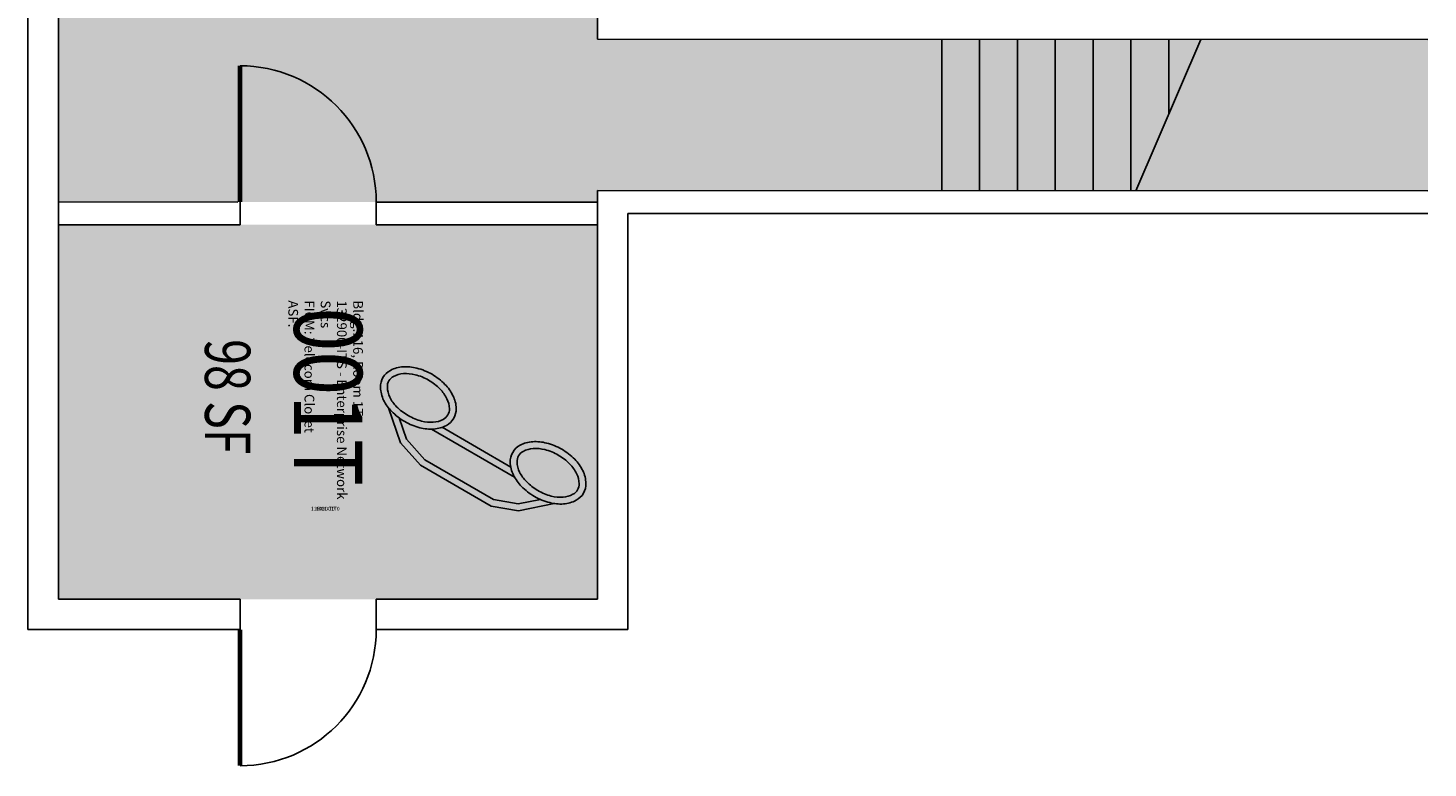
# Model space of a CAD drawing. Units: inches. Extents: x -50 to 370, y 0 to 1017.
# Drawn here: x 0 to 370, y 523 to 719 of the extents above; entities that cross this region are included whole.
import ezdxf
from ezdxf.enums import TextEntityAlignment as Align

# ---------------------------------------------------------------- set-up
doc = ezdxf.new("R2010")
doc.units = ezdxf.units.IN
doc.header["$LTSCALE"] = 50
doc.header["$MEASUREMENT"] = 0
doc.layers.get('0').update_dxf_attribs({"linetype": 'CONTINUOUS'})
for name, color, linetype in [('A-DOOR', 2, 'CONTINUOUS'), ('A-FLOR', 3, 'CONTINUOUS'), ('A-IDEN-ICON', 4, 'CONTINUOUS'), ('A-IDEN-RNUM', 7, 'CONTINUOUS'), ('A-IDEN-SNUM', 4, 'CONTINUOUS'), ('A-IDEN-VNUM', 4, 'CONTINUOUS'), ('A-WALL', 5, 'CONTINUOUS'), ('AREA-TEXT', 3, 'CONTINUOUS'), ('Rooms-Category-Color', 7, 'CONTINUOUS'), ('Rooms-College-Color', 7, 'CONTINUOUS'), ('Rooms-Department-Color', 7, 'CONTINUOUS'), ('Rooms-Division-Color', 7, 'CONTINUOUS'), ('Rooms-Information', 7, 'CONTINUOUS')]:
    doc.layers.add(name, color=color, linetype=linetype)
doc.styles.add('AREA', font='arial.ttf', dxfattribs={"width": 0.75, "height": 12})
doc.styles.add('ROOMSNUMBER', font='txt.shx', dxfattribs={"height": 0.08333})
doc.styles.add('ROOMVNUMBER', font='simplex.shx', dxfattribs={"width": 0.85})

# ---------------------------------------------------------------- blocks, each defined once
blk = doc.blocks.new('CPPHONE')
for p, q in [((0.0096, 0.0252), (-0.0196, -0.0252)), ((0.0169, 0.0279), (-0.0182, -0.0329))]:
    blk.add_line(p, q)
for points in [[(0.0288, 0.0786, 0.139889), (0.0216, 0.0804, 0.107118), (0.0122, 0.0781, 0.079812), (0.0039, 0.0722, 0.067459), (-0.0035, 0.0626, 0.067459), (-0.008, 0.0515, 0.079812), (-0.009, 0.0413, 0.107118), (-0.0064, 0.032, 0.139889), (-0.0012, 0.0267, 0.139889), (0.0061, 0.0248, 0.107118), (0.0155, 0.0272, 0.079812), (0.0238, 0.0331, 0.067459), (0.0312, 0.0426, 0.067459), (0.0357, 0.0538, 0.079812), (0.0367, 0.0639, 0.107118), (0.034, 0.0732, 0.139889)], [(0.0263, 0.0743, 0.139889), (0.0218, 0.0754, 0.107118), (0.0144, 0.0736, 0.079812), (0.0074, 0.0686, 0.067459), (0.0008, 0.0601, 0.067459), (-0.0032, 0.0502, 0.079812), (-0.004, 0.0417, 0.107118), (-0.0019, 0.0344, 0.139889), (0.0013, 0.031, 0.139889), (0.0059, 0.0298, 0.107118), (0.0133, 0.0317, 0.079812), (0.0203, 0.0367, 0.067459), (0.0268, 0.0451, 0.067459), (0.0309, 0.055, 0.079812), (0.0317, 0.0636, 0.107118), (0.0296, 0.0709, 0.139889)], [(-0.0262, -0.0167, 0.139889), (-0.0334, -0.0148, 0.107118), (-0.0428, -0.0172, 0.079812), (-0.0511, -0.0231, 0.067459), (-0.0585, -0.0326, 0.067459), (-0.063, -0.0438, 0.079812), (-0.064, -0.0539, 0.107118), (-0.0614, -0.0632, 0.139889), (-0.0562, -0.0686, 0.139889), (-0.0489, -0.0704, 0.107118), (-0.0395, -0.0681, 0.079812), (-0.0312, -0.0622, 0.067459), (-0.0238, -0.0526, 0.067459), (-0.0193, -0.0415, 0.079812), (-0.0183, -0.0313, 0.107118), (-0.021, -0.022, 0.139889)], [(-0.0287, -0.021, 0.139889), (-0.0332, -0.0198, 0.107118), (-0.0406, -0.0217, 0.079812), (-0.0476, -0.0267, 0.067459), (-0.0542, -0.0351, 0.067459), (-0.0582, -0.045, 0.079812), (-0.059, -0.0536, 0.107118), (-0.0569, -0.0609, 0.139889), (-0.0537, -0.0643, 0.139889), (-0.0491, -0.0654, 0.107118), (-0.0417, -0.0636, 0.079812), (-0.0347, -0.0586, 0.067459), (-0.0282, -0.0501, 0.067459), (-0.0241, -0.0402, 0.079812), (-0.0233, -0.0317, 0.107118), (-0.0254, -0.0244, 0.139889)]]:
    blk.add_lwpolyline(points, format="xyb", close=True)
for points in [[(0.0364, 0.0572), (0.0417, 0.0308), (0.0382, 0.0108), (0.0082, -0.0411), (-0.0083, -0.0558), (-0.0338, -0.0645)], [(0.0334, 0.047), (0.0366, 0.0307), (0.0334, 0.0126), (0.0043, -0.0379), (-0.0109, -0.0514), (-0.0265, -0.0567)]]:
    blk.add_lwpolyline(points)

msp = doc.modelspace()

# ---------------------------------------------------------------- hatches: boundary and pattern name
at = {"layer": 'Rooms-Category-Color', "true_color": 0xadadad}
for points in [[(8.04, 673.06), (150.53, 673.05), (150.53, 676.05), (370.03, 676.04), (370.03, 716.04), (150.53, 716.05), (150.54, 923.06), (8.04, 923.06)], [(8.04, 667.06), (150.53, 667.05), (150.53, 568.05), (8.04, 568.06)]]:
    msp.add_hatch(color=253, dxfattribs=at).paths.add_polyline_path(points)
at = {"layer": 'Rooms-College-Color', "true_color": 0xadadad}
for points in [[(8.04, 673.06), (150.53, 673.05), (150.53, 676.05), (370.03, 676.04), (370.03, 716.04), (150.53, 716.05), (150.54, 923.06), (8.04, 923.06)], [(8.04, 667.06), (150.53, 667.05), (150.53, 568.05), (8.04, 568.06)]]:
    msp.add_hatch(color=253, dxfattribs=at).paths.add_polyline_path(points)
at = {"layer": 'Rooms-Department-Color', "true_color": 0xacacac}
for points in [[(8.04, 673.06), (150.53, 673.05), (150.53, 676.05), (370.03, 676.04), (370.03, 716.04), (150.53, 716.05), (150.54, 923.06), (8.04, 923.06)], [(8.04, 667.06), (150.53, 667.05), (150.53, 568.05), (8.04, 568.06)]]:
    msp.add_hatch(color=253, dxfattribs=at).paths.add_polyline_path(points)
at = {"layer": 'Rooms-Division-Color', "true_color": 0xadadad}
for points in [[(8.04, 673.06), (150.53, 673.05), (150.53, 676.05), (370.03, 676.04), (370.03, 716.04), (150.53, 716.05), (150.54, 923.06), (8.04, 923.06)], [(8.04, 667.06), (150.53, 667.05), (150.53, 568.05), (8.04, 568.06)]]:
    msp.add_hatch(color=253, dxfattribs=at).paths.add_polyline_path(points)

# ---------------------------------------------------------------- linework, layer by layer
at = {"layer": 'A-DOOR', "const_width": 1.2}
for points in [[(56.04, 673.05), (56.04, 709.05)], [(56.04, 560.05), (56.04, 524.05)]]:
    msp.add_lwpolyline(points, dxfattribs=at)
at = {"layer": 'A-DOOR'}
for centre, start, end in [((56.04, 673.05), 0, 90), ((56.04, 560.05), 270, 0)]:
    msp.add_arc(centre, 36, start, end, dxfattribs=at)
at = {"layer": 'A-FLOR'}
for p, q in [((241.53, 676.05), (241.53, 716.04)), ((251.53, 676.05), (251.53, 716.04)), ((261.53, 676.04), (261.53, 716.04)), ((271.53, 676.04), (271.53, 716.04)), ((281.53, 676.04), (281.53, 716.04)), ((291.53, 676.04), (291.53, 716.04)), ((310.02, 716.04), (292.82, 676.04)), ((301.53, 696.29), (301.53, 716.04))]:
    msp.add_line(p, q, dxfattribs=at)
at = {"layer": 'A-WALL'}
for p, q in [((150.54, 1008.91), (150.53, 716.05)), ((0, 560.06), (0, 867.81)), ((8.04, 568.06), (8.05, 867.81)), ((370.03, 716.04), (150.53, 716.05)), ((150.53, 676.05), (150.53, 568.05)), ((370.03, 676.04), (150.53, 676.05)), ((55.43, 673.05), (8.04, 673.06)), ((56.04, 667.05), (56.04, 673.05)), ((150.53, 673.05), (92.04, 673.05)), ((92.04, 667.05), (92.04, 673.05)), ((158.53, 670.05), (158.52, 560.05)), ((370.03, 670.04), (158.53, 670.05)), ((56.04, 667.05), (8.04, 667.06)), ((150.53, 667.05), (92.04, 667.05)), ((56.04, 568.05), (8.04, 568.06)), ((56.04, 560.05), (56.04, 568.05)), ((150.53, 568.05), (92.04, 568.05)), ((92.04, 560.05), (92.04, 568.05)), ((56.04, 560.05), (0, 560.06)), ((158.52, 560.05), (92.04, 560.05))]:
    msp.add_line(p, q, dxfattribs=at)

# ---------------------------------------------------------------- block references
at = {"layer": 'A-IDEN-ICON', "xscale": 360.0000000025632, "yscale": 360.0000000025632, "zscale": 360.0000000025632, "rotation": 270}
msp.add_blockref('CPPHONE', (118.52, 606.45), dxfattribs=at)

# ---------------------------------------------------------------- texts
at = {"layer": 'A-IDEN-RNUM', "style": 'ROOMSNUMBER'}
msp.add_text('0001-T0', height=1, dxfattribs=at).set_placement((78.55, 591.86), align=Align.MIDDLE)
at = {"layer": 'A-IDEN-SNUM', "style": 'ROOMSNUMBER'}
msp.add_text('11600001T0', height=1, dxfattribs=at).set_placement((78.55, 591.86), align=Align.MIDDLE)
at = {"layer": 'A-IDEN-VNUM', "style": 'ROOMVNUMBER', "width": 0.85}
msp.add_text('001T', height=18, rotation=270, dxfattribs=at).set_placement((77, 621.55), align=Align.MIDDLE)
at = {"layer": 'AREA-TEXT', "style": 'AREA', "width": 0.75}
msp.add_text('98 SF', height=12, rotation=270, dxfattribs=at).set_placement((52.77, 621.55), align=Align.MIDDLE_CENTER)

# ---------------------------------------------------------------- next in the draw order: texts
at = {"layer": 'Rooms-Information', "insert": (68, 647.05), "char_height": 2.5714, "width": 57.6, "attachment_point": 7, "rotation": 270, "style": 'ROOMVNUMBER', "bg_fill": 3, "box_fill_scale": 1.5, "bg_fill_color": 256, "bg_fill_true_color": 13158600, "bg_fill_transparency": 0}
msp.add_mtext('Bldg.116, Room 1T^M^J132900-ITS - Enterprise Network Svcs^M^JFICM: Telecom Closet^M^JASF: ', dxfattribs=at)

doc.saveas('drawing.dxf')
